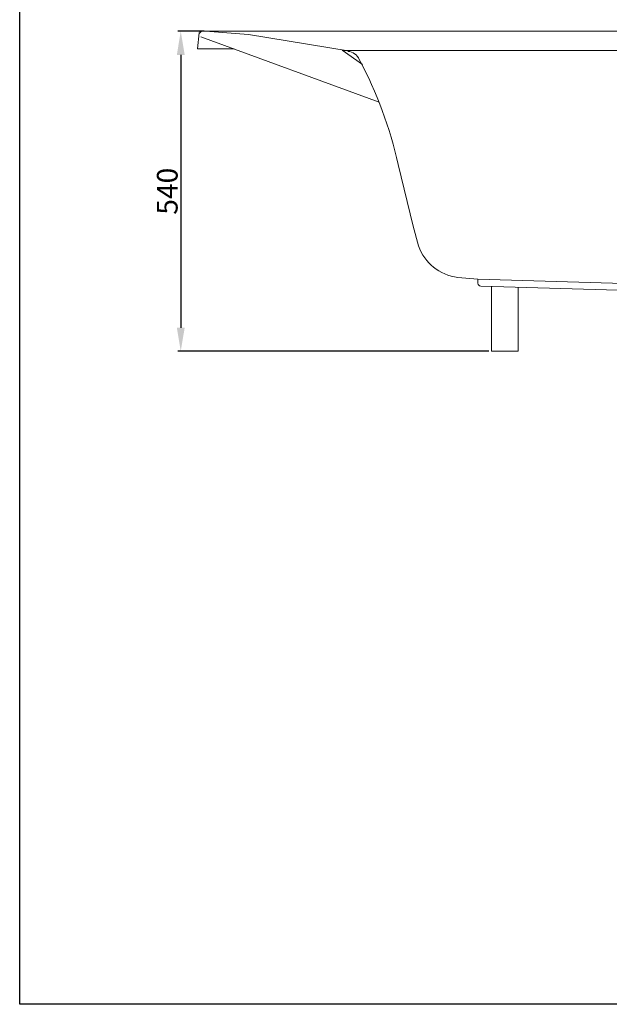
# Model space of a CAD drawing. Units: inches. Extents: x 2863 to 6610, y -3138 to 1831.
# Drawn here: x 2863 to 3862, y -3138 to -1469 of the extents above; entities that cross this region are included whole.
import ezdxf

# ---------------------------------------------------------------- set-up
doc = ezdxf.new("R2010")
doc.units = ezdxf.units.IN
doc.header["$MEASUREMENT"] = 0
doc.layers.add('__ 1', color=7, linetype='Continuous', true_color=0xffffff)
doc.styles.get("Standard").update_dxf_attribs({"font": 'arial.ttf', "height": 35})
doc.dimstyles.get("Standard").update_dxf_attribs({"dimtxt": 35, "dimasz": 40, "dimexe": 5, "dimexo": 5, "dimgap": 5, "dimtad": 1, "dimtoh": 1, "dimdec": 0, "dimzin": 0, "dimdsep": 46, "dimtxsty": 'Standard', "dimcen": 0.09, "dimclrd": 256, "dimclre": 256, "dimadec": 0, "dimazin": 0, "dimtfac": 1, "dimtdec": 0, "dimtofl": 0, "dimtmove": 0, "dimatfit": 3, "dimfxl": 1, "dimtolj": 1, "dimtzin": 0, "dimarcsym": 0})

# ---------------------------------------------------------------- blocks, each defined once
blk = doc.blocks.new('*D5')
at = {"layer": '__ 1', "lineweight": -2, "transparency": 16777216}
for p, q in [((3175.8, -1488.9), (3131, -1488.9)), ((3136, -1528.9), (3136, -1991.2)), ((3657.6, -2031.2), (3131, -2031.2))]:
    blk.add_line(p, q, dxfattribs=at)
at = {"layer": '__ 1', "transparency": 16777216}
for points in [[(3129.4, -1528.9), (3142.7, -1528.9), (3136, -1488.9)], [(3129.4, -1991.2), (3142.7, -1991.2), (3136, -2031.2)]]:
    blk.add_solid(points, dxfattribs=at)
at = {"layer": 'Defpoints', "color": 0, "transparency": 16777216}
for p in [(3180.8, -1488.9), (3136, -2031.2), (3662.6, -2031.2)]:
    blk.add_point(p, dxfattribs=at)
at = {"layer": '__ 1', "color": 0, "transparency": 16777216, "insert": (3113.2, -1760), "char_height": 35, "attachment_point": 5, "rotation": 90}
blk.add_mtext('\\A1;540', dxfattribs=at)

msp = doc.modelspace()

# ---------------------------------------------------------------- linework, layer by layer
at = {"layer": '__ 1'}
msp.add_lwpolyline([(6610, -3137.7), (2863.2, -3137.7), (2863.2, 1830.8), (6610, 1830.8)], close=True, dxfattribs=at)
at = {"layer": '__ 1', "lineweight": 9}
for points in [[(3164.5, -1518.9), (3167.3, -1491.6)], [(3168, -1488.9), (4076, -1488.9)], [(3472.2, -1608.9), (3170, -1498.4)], [(3419.7, -1522.3), (3250.6, -1494.7), (3170.8, -1488)], [(3164.5, -1518.9), (3168, -1518.9)], [(3226.6, -1518.9), (3168, -1518.9)], [(3168, -1518.9), (3217.8, -1518.9)], [(3409.5, -1520.9), (3443.6, -1545.5)], [(4076, -1521.6), (3412.5, -1521.6)], [(3639.4, -1909.1), (4076, -1922.1)], [(3662.6, -1921.4), (3662.6, -2031.2)], [(3662.6, -2031.2), (3707.6, -2031.2), (3707.6, -1922.8)]]:
    msp.add_lwpolyline(points, dxfattribs=at)
at = {"layer": '__ 1', "lineweight": 5}
for points in [[(3168, -1488.9), (3167.2, -1489.5)], [(3167.2, -1490.2), (3167.2, -1490.2)], [(3167.3, -1490.9), (3167.3, -1491.6)], [(3168, -1488.9), (3168, -1488.9)], [(3170.7, -1489.5), (3168, -1492.3)]]:
    msp.add_lwpolyline(points, dxfattribs=at)
at = {"layer": '__ 1', "lineweight": 9}
for points, knots in [([(3639.4, -1909.1), (3639.4, -1909.1), (3605.3, -1906.1), (3605.3, -1906.1), (3573.8, -1901.8), (3549.9, -1882.4), (3538.7, -1852.5), (3538.7, -1852.5), (3529.5, -1819.4), (3529.5, -1819.4), (3529.5, -1819.4), (3504.3, -1714.7), (3504.3, -1714.7), (3490.5, -1652.7), (3468.1, -1592.8), (3438.4, -1536.6), (3434.7, -1528.7), (3427.7, -1523.9), (3419, -1523)], [0, 0, 0, 0, 1, 1, 1, 2, 2, 2, 3, 3, 3, 4, 4, 4, 5, 5, 5, 6, 6, 6, 6]), ([(4011.9, -1931.6), (4011.9, -1931.6), (3644.2, -1920.7), (3644.2, -1920.7), (3641.2, -1920.5), (3639.6, -1918.9), (3639.4, -1915.9), (3639.4, -1915.9), (3639.4, -1909.1), (3639.4, -1909.1)], [0, 0, 0, 0, 1, 1, 1, 2, 2, 2, 3, 3, 3, 3])]:
    msp.add_open_spline(points, degree=3, knots=knots, dxfattribs=at)

# ---------------------------------------------------------------- dimensions: what is measured, and where the dimension line sits
at = {"layer": '__ 1'}
dim = msp.add_linear_dim(base=(3136, -2031.2), p1=(3180.8, -1488.9), p2=(3662.6, -2031.2), angle=90, text='540', dimstyle='Standard', dxfattribs=at)
dim.commit()
dim.dimension.update_dxf_attribs({"geometry": '*D5', "text_midpoint": (3136, -1760), "dimtype": 160})

doc.saveas('drawing.dxf')
